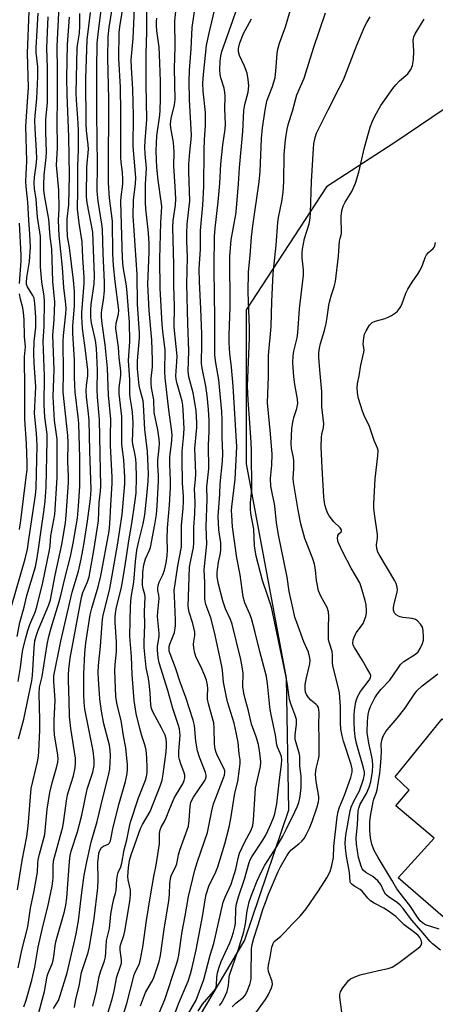
# Model space of a CAD drawing. Units: inches. Extents: x 1243763 to 1249763, y 493456 to 497456.
# Drawn here: x 1245111 to 1245241, y 494531 to 494837 of the extents above; entities that cross this region are included whole.
import ezdxf

# ---------------------------------------------------------------- set-up
doc = ezdxf.new("R2010")
doc.units = ezdxf.units.IN
doc.header["$MEASUREMENT"] = 0
for name, color, linetype in [('CULTRL-Pad', 6, 'Continuous'), ('NTRL-Trees', 3, 'Continuous'), ('Undefined', 1, 'Continuous')]:
    doc.layers.add(name, color=color, linetype=linetype)

msp = doc.modelspace()

# ---------------------------------------------------------------- linework, layer by layer
at = {"layer": 'CULTRL-Pad'}
msp.add_polyline3d([(1245279.17, 494628.82, 0), (1245313.69, 494598.84, 0), (1245310.58, 494594.98, 0), (1245308.73, 494592.7, 0), (1245299.38, 494581.12, 0), (1245309.92, 494571.24, 0), (1245290.35, 494548.94, 0), (1245288.29, 494546.6, 0), (1245286.21, 494544.23, 0), (1245276, 494552.47, 0), (1245264.15, 494539.95, 0), (1245229.24, 494570.25, 0), (1245240.43, 494582.59, 0), (1245228.55, 494592.62, 0), (1245232.7, 494597.45, 0), (1245228.31, 494601.63, 0), (1245242.95, 494619.64, 0), (1245248.29, 494615.47, 0), (1245252.29, 494619.98, 0), (1245262.17, 494611.09, 0), (1245273.2, 494622.59, 0), (1245275.23, 494624.71, 0)], close=True, dxfattribs=at)
at = {"layer": 'NTRL-Trees'}
msp.add_polyline3d([(1245521.93, 494810.08, 0), (1245444.39, 494812.81, 0), (1245392.31, 494805.17, 0), (1245365.92, 494801, 0), (1245324.25, 494823.92, 0), (1245303.42, 494832.25, 0), (1245277.73, 494832.25, 0), (1245228.23, 494798.86, 0), (1245206.89, 494785.03, 0), (1245181.89, 494746.83, 0), (1245181.89, 494698.92, 0), (1245194.39, 494632.25, 0), (1245195.09, 494591.28, 0), (1245181.45, 494550.86, 0), (1245151.22, 494500.04, 0)], dxfattribs=at)
at = {"layer": 'Undefined'}
for points, elevation in [([(1245153.63, 494525.27), (1245156.59, 494532.44), (1245160.24, 494543.38), (1245160.64, 494544.74), (1245160.96, 494546.21), (1245162.03, 494553.56), (1245162.96, 494558.44), (1245163.94, 494564.43), (1245165.93, 494572.6), (1245166.78, 494575.35), (1245169.87, 494584.34), (1245170.36, 494586.37), (1245171.23, 494591.05), (1245171.8, 494593.2), (1245172.47, 494595.1), (1245174.89, 494601.35), (1245175.14, 494602.15), (1245175.28, 494602.94), (1245175.25, 494603.53), (1245175, 494604.32), (1245173.06, 494608.14), (1245172.61, 494609.23), (1245172.3, 494610.27), (1245172.1, 494611.83), (1245171.95, 494616.73), (1245171.82, 494618.45), (1245171.5, 494619.86), (1245170.21, 494624.33), (1245169.89, 494625.72), (1245169.85, 494626.81), (1245169.99, 494629), (1245169.88, 494630.27), (1245169.54, 494631.67), (1245169.08, 494633.04), (1245167.89, 494635.7), (1245166.37, 494638.76), (1245165.93, 494640.09), (1245165.63, 494641.74), (1245165.53, 494642.85), (1245165.61, 494643.67), (1245165.98, 494645.59), (1245165.95, 494646.61), (1245165.29, 494649.33), (1245164.15, 494652.82), (1245163.91, 494654.57), (1245164.32, 494666.77), (1245164.57, 494668.44), (1245165.53, 494672.92), (1245165.68, 494674.33), (1245165.63, 494679.22), (1245166, 494683.36), (1245166.1, 494686.88), (1245165.84, 494691.18), (1245166.15, 494693.9), (1245166.28, 494695.9), (1245165.92, 494703.73), (1245166.55, 494710.23), (1245166.63, 494711.8), (1245166.35, 494715.43), (1245165.88, 494718.64), (1245165.41, 494720.96), (1245164.07, 494725.96), (1245163.85, 494727.74), (1245164.12, 494734.06), (1245163.77, 494742.5), (1245163.51, 494754.74), (1245163.68, 494763.05), (1245163.46, 494768.2), (1245163.45, 494770.52), (1245163.57, 494773.42), (1245164.35, 494780.69), (1245164.06, 494789.69), (1245164.06, 494792.06), (1245164.38, 494795.83), (1245164.86, 494799.75), (1245164.95, 494801.09), (1245164.31, 494812.03), (1245164.18, 494817.96), (1245164.28, 494821.18), (1245164.78, 494827.88), (1245165.09, 494834.53), (1245166.51, 494843.84)], 292), ([(1245158.03, 494523.52), (1245160.86, 494531.02), (1245163.87, 494538.09), (1245164.66, 494540.4), (1245165.16, 494542.36), (1245166.38, 494547.84), (1245168.45, 494558.76), (1245169.14, 494563.41), (1245169.47, 494565.02), (1245170.36, 494567.65), (1245172.47, 494572.06), (1245173.1, 494573.65), (1245175.27, 494580.81), (1245176.68, 494585.98), (1245177.2, 494588.65), (1245178.41, 494596.59), (1245179.3, 494600.15), (1245179.9, 494604.13), (1245180.03, 494605.78), (1245180.02, 494606.87), (1245179.74, 494608.82), (1245179.41, 494612.34), (1245178.87, 494615.39), (1245178.15, 494618.31), (1245176.16, 494624.94), (1245175.67, 494626.89), (1245174.86, 494631.09), (1245174.6, 494634.63), (1245174.4, 494636.02), (1245172.09, 494646.55), (1245170.9, 494651.01), (1245169.38, 494655.2), (1245169.11, 494656.89), (1245169.02, 494659.22), (1245169.06, 494662.04), (1245168.89, 494665.99), (1245169.66, 494673.98), (1245169.44, 494679.42), (1245169.82, 494687.92), (1245169.68, 494691.8), (1245170.34, 494697.41), (1245170.19, 494704.7), (1245170.38, 494708.99), (1245170.43, 494712.39), (1245170.26, 494715.79), (1245169.77, 494720.18), (1245169.34, 494723.1), (1245168.24, 494728.7), (1245168.07, 494730.11), (1245168.04, 494731.49), (1245168.16, 494735.03), (1245168.13, 494739.31), (1245167.86, 494747.15), (1245167.41, 494755.62), (1245167.33, 494759.58), (1245167.67, 494765.68), (1245167.76, 494771.49), (1245168.47, 494779.3), (1245168.79, 494785.1), (1245168.84, 494796.3), (1245168.96, 494799.74), (1245169.3, 494803.97), (1245169.27, 494808.15), (1245168.52, 494814.72), (1245168.47, 494817.22), (1245168.67, 494819.99), (1245169.63, 494828.98), (1245170.27, 494832.4), (1245172.96, 494843.86)], 294), ([(1245149.1, 494530.43), (1245150.62, 494534.55), (1245152.45, 494537.74), (1245153.05, 494538.95), (1245154.87, 494544.23), (1245155.28, 494546.07), (1245156.5, 494554.94), (1245157.84, 494563), (1245158.06, 494565.17), (1245158.19, 494568.48), (1245158.51, 494570.52), (1245158.91, 494571.61), (1245159.95, 494573.53), (1245160.37, 494574.55), (1245160.92, 494577.37), (1245161.28, 494578.78), (1245163.95, 494586.3), (1245164.24, 494588.04), (1245164.47, 494592.52), (1245164.75, 494593.76), (1245165.55, 494595.25), (1245168.9, 494600.13), (1245169.3, 494600.89), (1245169.49, 494601.66), (1245169.49, 494602.17), (1245169.3, 494603.01), (1245167.42, 494607.73), (1245166.82, 494609.65), (1245166.29, 494612.67), (1245165.84, 494617.54), (1245165.48, 494619.22), (1245163.15, 494626.32), (1245161.35, 494631.05), (1245159.92, 494635.51), (1245158.27, 494639.9), (1245158.02, 494640.71), (1245157.92, 494641.47), (1245157.98, 494642.15), (1245158.18, 494642.89), (1245159.6, 494646.52), (1245159.94, 494648.53), (1245159.98, 494650.31), (1245159.59, 494657.82), (1245159.57, 494659.55), (1245160.63, 494667.26), (1245161.77, 494673.14), (1245161.8, 494679.75), (1245162.35, 494685.1), (1245162.46, 494687.19), (1245162.43, 494688.87), (1245162.11, 494692.88), (1245161.98, 494700.47), (1245162.04, 494702.9), (1245162.46, 494707.03), (1245162.61, 494709.85), (1245162.35, 494715.7), (1245162.23, 494717.14), (1245162.03, 494718.38), (1245160.36, 494724.16), (1245160.13, 494725.25), (1245160.05, 494726.27), (1245160.38, 494730.64), (1245160.42, 494732.42), (1245159.54, 494741.43), (1245159.59, 494747.95), (1245159.38, 494754.37), (1245159.4, 494760.88), (1245159.09, 494772.39), (1245159.18, 494774.53), (1245159.97, 494779.34), (1245160.07, 494781.34), (1245159.87, 494785.13), (1245159.4, 494791.5), (1245159.48, 494795.88), (1245159.43, 494797.35), (1245159.27, 494798.8), (1245158.53, 494803.37), (1245158.43, 494804.5), (1245158.58, 494806.29), (1245159.62, 494810.49), (1245159.82, 494812.17), (1245159.67, 494821.93), (1245159.86, 494828.45), (1245159.74, 494836.66), (1245160.45, 494843.72)], 290), ([(1245173.63, 494530.5), (1245174.13, 494531.11), (1245174.96, 494532.57), (1245176, 494534.88), (1245176.43, 494536.74), (1245176.62, 494539.22), (1245176.77, 494539.99), (1245179.43, 494547.78), (1245181.18, 494553.39), (1245181.72, 494555.89), (1245182.24, 494559.92), (1245182.52, 494561.35), (1245182.89, 494562.77), (1245183.8, 494565.3), (1245185.32, 494569.24), (1245186.65, 494572.16), (1245187.74, 494574.11), (1245191.43, 494579.98), (1245193.31, 494583.2), (1245194.47, 494585.42), (1245197.05, 494590.71), (1245197.8, 494592.32), (1245198.27, 494593.59), (1245198.62, 494594.97), (1245198.88, 494596.45), (1245199.04, 494598.3), (1245199.07, 494600.37), (1245199, 494601.74), (1245198.64, 494605.14), (1245198.63, 494608), (1245198.44, 494609.08), (1245197.36, 494612.5), (1245197.18, 494613.44), (1245197.21, 494614.56), (1245197.6, 494617.96), (1245197.55, 494619.41), (1245197.11, 494620.97), (1245195.8, 494624.27), (1245195.43, 494625.68), (1245195.17, 494627.1), (1245194.78, 494630.24), (1245194.27, 494633.11), (1245189.78, 494654.4), (1245188.72, 494657.8), (1245186.98, 494662.67), (1245185.05, 494670.21), (1245184.55, 494673.43), (1245184.27, 494678.64), (1245183.41, 494683.48), (1245183.27, 494684.92), (1245183.33, 494686.89), (1245183.68, 494690.72), (1245183.59, 494702.93), (1245183.5, 494705.56), (1245183.1, 494711.7), (1245182.52, 494718.7), (1245182.33, 494723.09), (1245182.99, 494738.11), (1245182.95, 494741.22), (1245182.55, 494752.25), (1245182.64, 494758.59), (1245183.16, 494763.68), (1245183.63, 494769.35), (1245184.03, 494772.89), (1245185.99, 494786.55), (1245186.24, 494789.76), (1245186.71, 494800.08), (1245187.01, 494803.42), (1245187.84, 494808.91), (1245188.4, 494811.71), (1245188.75, 494812.85), (1245190.08, 494816.21), (1245190.94, 494819.05), (1245191.17, 494821), (1245191.56, 494826.46), (1245191.77, 494827.87), (1245192.32, 494829.69), (1245194.16, 494834.72), (1245195.92, 494840.8)], 300), ([(1245135.99, 494518.4), (1245140.32, 494532.96), (1245140.83, 494535.06), (1245141.65, 494539.46), (1245142.84, 494542.72), (1245143.1, 494543.72), (1245143.14, 494544.78), (1245142.76, 494547.7), (1245142.76, 494548.86), (1245142.94, 494549.65), (1245143.86, 494552.26), (1245144.19, 494553.61), (1245145.72, 494562.91), (1245145.89, 494564.98), (1245145.9, 494566.46), (1245145.77, 494567.32), (1245145.22, 494569.57), (1245145.11, 494570.66), (1245145.3, 494573.48), (1245145.59, 494575.61), (1245146.12, 494577.4), (1245149.06, 494585.53), (1245149.71, 494586.85), (1245152.08, 494590.83), (1245155.27, 494599), (1245155.75, 494600.58), (1245156.12, 494602.41), (1245157.06, 494609.4), (1245157.19, 494611.17), (1245157.18, 494612.34), (1245157.02, 494613.46), (1245156.73, 494614.56), (1245155.61, 494616.87), (1245152.85, 494621.83), (1245152.45, 494622.87), (1245152.22, 494623.95), (1245152.06, 494627.67), (1245151.77, 494630.79), (1245151.57, 494632.19), (1245150.85, 494635.57), (1245150.2, 494641.83), (1245150.18, 494643.63), (1245150.35, 494648.88), (1245150.32, 494652.93), (1245150.52, 494657.55), (1245150.42, 494658.3), (1245149.84, 494660.11), (1245149.69, 494661.24), (1245149.8, 494665.23), (1245150.12, 494667.48), (1245150.64, 494669.39), (1245151.78, 494671.88), (1245152.14, 494672.96), (1245153.56, 494680.05), (1245154, 494683.22), (1245154.24, 494685.88), (1245154.67, 494693.51), (1245154.64, 494695.17), (1245154.4, 494698.63), (1245154.4, 494700.06), (1245154.88, 494703.84), (1245154.95, 494705.19), (1245154.85, 494706.61), (1245154.43, 494709.48), (1245153.35, 494714.89), (1245153.19, 494718.85), (1245152.48, 494722.53), (1245152.32, 494724), (1245152.38, 494725.42), (1245152.79, 494729.07), (1245152.82, 494731.28), (1245152.54, 494737.32), (1245151.73, 494746.59), (1245151.31, 494754.74), (1245151.74, 494764.64), (1245151.77, 494767.36), (1245151.54, 494770.74), (1245150.75, 494778.17), (1245150.65, 494780.14), (1245150.59, 494785.8), (1245150.92, 494790.86), (1245150.5, 494795.28), (1245150.44, 494797.32), (1245150.49, 494799.37), (1245150.85, 494803.22), (1245150.99, 494805.95), (1245150.82, 494816.81), (1245150.82, 494826.33), (1245151.07, 494833.25), (1245151.06, 494839.47)], 286), ([(1245172.19, 494732.67), (1245172.16, 494745.38), (1245172.03, 494750.57), (1245171.96, 494760.34), (1245172.09, 494769.59), (1245172.31, 494772.15), (1245173.26, 494780.38), (1245173.73, 494786.06), (1245174.03, 494792.08), (1245174.69, 494798.07), (1245175.35, 494802.95), (1245175.45, 494804.56), (1245175.27, 494809.31), (1245175.38, 494813.07), (1245175.33, 494814.38), (1245175.11, 494815.71), (1245174.04, 494818.94), (1245173.81, 494819.91), (1245173.71, 494821.42), (1245173.84, 494824.08), (1245174.05, 494825.75), (1245174.39, 494827.09), (1245177.83, 494836.72), (1245178.79, 494839.75)], 296), ([(1245177.61, 494530.12), (1245178.71, 494531.26), (1245181.06, 494533.13), (1245181.61, 494533.75), (1245182.16, 494534.67), (1245183.08, 494537.06), (1245183.48, 494538.71), (1245183.46, 494542.81), (1245183.6, 494545.38), (1245183.61, 494548.11), (1245183.79, 494549.52), (1245184.3, 494551.48), (1245185.71, 494555.65), (1245187.24, 494560.68), (1245187.91, 494562.54), (1245188.93, 494565.18), (1245191.84, 494572.18), (1245192.61, 494573.68), (1245194.55, 494577.04), (1245195.2, 494578.04), (1245195.84, 494578.78), (1245198.36, 494580.75), (1245199.27, 494581.61), (1245199.94, 494582.5), (1245200.67, 494583.79), (1245201.6, 494585.65), (1245202.45, 494587.7), (1245203.99, 494592.26), (1245204.42, 494593.87), (1245204.51, 494594.65), (1245204.49, 494595.47), (1245203.68, 494600.21), (1245203.48, 494602.44), (1245203.68, 494604.24), (1245204.46, 494607.06), (1245204.61, 494608.19), (1245204.67, 494613.55), (1245204.52, 494617.72), (1245204.62, 494621.6), (1245204.57, 494622.41), (1245204.39, 494623.19), (1245204.14, 494623.64), (1245203.59, 494624.2), (1245202.08, 494625.43), (1245201.29, 494626.26), (1245200.66, 494627.18), (1245200.39, 494627.98), (1245200.24, 494629.12), (1245200.32, 494630.31), (1245200.67, 494632.38), (1245201.71, 494636.72), (1245201.8, 494637.87), (1245201.67, 494638.98), (1245201.33, 494640.33), (1245199.86, 494643.61), (1245197.66, 494649.62), (1245197.12, 494651.3), (1245196.63, 494653.27), (1245195.36, 494659.28), (1245194.65, 494663.66), (1245193.68, 494668.76), (1245192.07, 494676.29), (1245191.37, 494680.54), (1245190.84, 494685.83), (1245189.62, 494691.98), (1245189.54, 494694.41), (1245189.89, 494698.46), (1245189.99, 494701.97), (1245189.55, 494708.21), (1245188.62, 494717.87), (1245188.92, 494726.09), (1245188.89, 494732.56), (1245189.71, 494741.61), (1245189.87, 494749.43), (1245190.36, 494758.04), (1245191.23, 494766.92), (1245191.77, 494773.93), (1245192.02, 494775.5), (1245193.06, 494780.45), (1245193.45, 494783.36), (1245193.6, 494786.61), (1245193.77, 494795.04), (1245194.17, 494799.66), (1245194.67, 494802.97), (1245195.12, 494804.67), (1245196.39, 494808.55), (1245197.72, 494813.59), (1245200, 494818.78), (1245202.86, 494828.17), (1245206.66, 494839.08)], 302), ([(1245184.93, 494528.21), (1245187.97, 494532.39), (1245188.88, 494533.91), (1245189.85, 494536.05), (1245190.08, 494537.07), (1245189.97, 494538.04), (1245188.91, 494541.08), (1245188.75, 494542.14), (1245188.85, 494543.05), (1245189.43, 494545.51), (1245189.93, 494548.71), (1245190.3, 494549.84), (1245190.69, 494550.42), (1245191.02, 494550.76), (1245192.68, 494552.12), (1245193.94, 494553.31), (1245196.21, 494555.79), (1245198.7, 494558.35), (1245200.55, 494560.55), (1245204.42, 494566.13), (1245207.02, 494570.23), (1245208.03, 494572.22), (1245208.59, 494574.1), (1245209.08, 494576.59), (1245209.24, 494579.96), (1245210.29, 494589.18), (1245210.55, 494590.86), (1245210.99, 494592.22), (1245212.56, 494595.88), (1245214.52, 494601.36), (1245214.94, 494603.03), (1245214.96, 494604.13), (1245214.65, 494605.5), (1245212.22, 494612.71), (1245211.78, 494614.37), (1245211.38, 494616.42), (1245211.25, 494618.42), (1245211.25, 494623.49), (1245210.92, 494627.7), (1245210.55, 494629.55), (1245208.92, 494636.13), (1245208.81, 494637.01), (1245208.75, 494639.52), (1245208.64, 494640.61), (1245207.81, 494643.18), (1245207.59, 494644.18), (1245207.55, 494647.98), (1245207.68, 494651.56), (1245207.57, 494652.95), (1245207.14, 494654.21), (1245205.25, 494657.57), (1245204.48, 494659.41), (1245203.78, 494662.61), (1245203.52, 494665.98), (1245203.19, 494667.78), (1245202.64, 494669.42), (1245200.17, 494675.69), (1245198.95, 494680.23), (1245198.09, 494684.47), (1245196.61, 494693.26), (1245196.55, 494694.51), (1245196.77, 494697.51), (1245196.76, 494699.77), (1245196.63, 494700.9), (1245196.05, 494703.69), (1245195.92, 494705.37), (1245196.16, 494709.81), (1245196.42, 494711.87), (1245196.76, 494713.31), (1245197.72, 494716.07), (1245197.97, 494717.64), (1245197.87, 494719.06), (1245197.11, 494723.59), (1245196.8, 494725.96), (1245196.48, 494730.47), (1245196.57, 494732.53), (1245196.76, 494733.99), (1245197.75, 494738.14), (1245198.02, 494739.62), (1245198.52, 494747.09), (1245199.77, 494757.58), (1245199.74, 494759.25), (1245199.35, 494763), (1245199.34, 494764.49), (1245199.44, 494765.63), (1245200.03, 494769.01), (1245201.54, 494773.56), (1245201.86, 494775.3), (1245201.97, 494776.99), (1245202.25, 494786.69), (1245202.86, 494796.95), (1245203.01, 494798.36), (1245203.4, 494800.41), (1245203.85, 494801.75), (1245207.41, 494809.01), (1245210.91, 494815.7), (1245212.2, 494818.34), (1245213.79, 494822.31), (1245216.37, 494829.12), (1245218.86, 494834.94), (1245219.5, 494836.16), (1245220.54, 494837.85)], 304), ([(1245142.35, 494523.31), (1245144.81, 494531.12), (1245147.07, 494540.02), (1245147.48, 494541.12), (1245148.59, 494543.3), (1245148.98, 494544.44), (1245149.8, 494548.63), (1245150.92, 494556.94), (1245152.17, 494564.58), (1245153.24, 494570.66), (1245153.94, 494574.16), (1245154.7, 494578.83), (1245154.94, 494580.81), (1245154.99, 494584.03), (1245155.13, 494585.16), (1245155.45, 494585.95), (1245156.63, 494587.98), (1245157.08, 494588.91), (1245158.18, 494591.81), (1245159.55, 494595), (1245160.23, 494596.27), (1245162.21, 494599.47), (1245162.66, 494600.5), (1245162.83, 494601.3), (1245162.84, 494602.11), (1245162.69, 494602.89), (1245161.57, 494605.69), (1245161.16, 494607.03), (1245160.99, 494607.85), (1245160.99, 494609.62), (1245161.37, 494614.43), (1245161.34, 494615.54), (1245161.19, 494616.56), (1245160.9, 494617.62), (1245159.14, 494622.81), (1245157.58, 494628.46), (1245154.88, 494637.01), (1245154.5, 494638.69), (1245154.29, 494641.03), (1245154.32, 494642.19), (1245154.83, 494645.25), (1245154.9, 494646.3), (1245154.38, 494651.44), (1245154.43, 494652.89), (1245154.83, 494657.09), (1245154.75, 494658.13), (1245154.43, 494659.54), (1245154.41, 494660.31), (1245154.55, 494661.1), (1245154.88, 494662.14), (1245156.01, 494664.4), (1245156.56, 494665.9), (1245157.04, 494668.11), (1245157.36, 494670.31), (1245157.45, 494672.17), (1245157.39, 494675.61), (1245157.44, 494679.05), (1245158.09, 494686.05), (1245158.37, 494691.59), (1245158.36, 494693.79), (1245158.16, 494698.71), (1245158.17, 494700.91), (1245158.25, 494702.02), (1245158.71, 494705.03), (1245158.89, 494707.83), (1245158.82, 494709), (1245157.88, 494715.7), (1245156.7, 494725.65), (1245156.64, 494727.47), (1245156.74, 494734.4), (1245156.03, 494740.02), (1245155.82, 494742.29), (1245155.19, 494753.42), (1245155.06, 494762.62), (1245155.39, 494773.88), (1245155.64, 494778.96), (1245155.52, 494780.5), (1245154.6, 494787.11), (1245154.15, 494791.18), (1245154, 494793.41), (1245153.95, 494796.34), (1245154.17, 494800.92), (1245155.03, 494807.32), (1245155.17, 494808.9), (1245155.26, 494812.25), (1245155.23, 494817.73), (1245155.07, 494823.62), (1245154.82, 494828.41), (1245154.16, 494833.54), (1245154.02, 494835.16), (1245154.02, 494836.47), (1245154.17, 494837.44)], 288), ([(1245166.97, 494528.77), (1245168.37, 494530.96), (1245171.77, 494534.86), (1245172.27, 494535.54), (1245172.59, 494536.21), (1245172.73, 494536.99), (1245172.79, 494539.28), (1245173.04, 494540.73), (1245173.39, 494542.17), (1245174.18, 494544.25), (1245176.89, 494549.98), (1245177.49, 494551.63), (1245178.02, 494553.36), (1245178.39, 494554.94), (1245178.58, 494556.14), (1245178.72, 494560.7), (1245178.92, 494562.14), (1245179.54, 494564.28), (1245181.4, 494569.79), (1245182.89, 494574.95), (1245183.22, 494575.78), (1245183.74, 494576.74), (1245187.14, 494581.96), (1245188, 494583.44), (1245189.33, 494586.2), (1245190.43, 494588.84), (1245190.87, 494590.11), (1245191.51, 494593.18), (1245192.28, 494600.73), (1245192.93, 494605.5), (1245193, 494606.87), (1245192.89, 494607.93), (1245192.55, 494608.95), (1245191.65, 494610.85), (1245191.43, 494611.54), (1245191.01, 494614.59), (1245189.6, 494621.42), (1245189.33, 494623.37), (1245188.62, 494630.61), (1245188.24, 494632.81), (1245186.14, 494640.62), (1245184.76, 494646.51), (1245183.6, 494650.85), (1245183.11, 494652.23), (1245181.56, 494655.66), (1245180.99, 494657.61), (1245180.1, 494664.43), (1245179.06, 494669.75), (1245177.71, 494679.36), (1245177.42, 494682.93), (1245177.36, 494684.42), (1245177.42, 494685.59), (1245178.5, 494694.17), (1245179.01, 494704.18), (1245177.88, 494723.11), (1245177.39, 494728.93), (1245176.85, 494733.27), (1245176.66, 494736.55), (1245176.66, 494738.9), (1245176.95, 494747.74), (1245176.88, 494763.42), (1245177.02, 494765.94), (1245177.27, 494768.55), (1245178.67, 494776.4), (1245178.95, 494778.44), (1245179.58, 494786.01), (1245179.88, 494790.97), (1245180.86, 494802.18), (1245181.24, 494808.79), (1245181.53, 494810.62), (1245182.54, 494814.41), (1245182.76, 494816.45), (1245182.59, 494818.44), (1245182.22, 494820.41), (1245181.41, 494822.55), (1245179.83, 494825.88), (1245179.56, 494826.98), (1245179.54, 494828.02), (1245179.99, 494829.78), (1245181.13, 494832.71), (1245183.55, 494837.3)], 298), ([(1245212.04, 494526.12), (1245211.09, 494533.14), (1245211.1, 494533.99), (1245211.33, 494534.77), (1245212.05, 494535.99), (1245213.21, 494537.63), (1245213.76, 494538.27), (1245214.43, 494538.79), (1245216.01, 494539.58), (1245217.41, 494540.08), (1245223.14, 494541.45), (1245226.13, 494541.99), (1245227.4, 494542.44), (1245229.13, 494543.59), (1245235.49, 494548.36), (1245236.09, 494548.92), (1245236.4, 494549.32), (1245236.57, 494550.03), (1245236.41, 494550.81), (1245235.95, 494551.66), (1245235.42, 494552.27), (1245234.33, 494553.26), (1245231.14, 494555.6), (1245228.49, 494558.17), (1245226.22, 494559.89), (1245224.79, 494560.83), (1245221.75, 494562.37), (1245220.59, 494563.12), (1245219.82, 494563.92), (1245218.07, 494566.1), (1245217.42, 494566.61), (1245215.73, 494567.55), (1245214.89, 494568.12), (1245214.43, 494568.65), (1245214.28, 494569.08), (1245214.09, 494571.91), (1245213.11, 494576.91), (1245212.79, 494579.42), (1245212.74, 494581.12), (1245212.95, 494583.49), (1245214.33, 494591.1), (1245214.59, 494592.2), (1245215.28, 494593.81), (1245216.69, 494596.29), (1245217.15, 494597.29), (1245218.49, 494600.91), (1245218.8, 494602.3), (1245218.76, 494603.03), (1245218.47, 494604.42), (1245216.31, 494611.97), (1245215.87, 494614.01), (1245215.66, 494616.09), (1245215.56, 494618.76), (1245215.53, 494620.8), (1245215.61, 494622.2), (1245216.01, 494624.95), (1245216.56, 494626.49), (1245217.52, 494628.15), (1245220.25, 494631.68), (1245220.59, 494632.35), (1245220.68, 494633.07), (1245220.45, 494633.84), (1245219.48, 494635.38), (1245218.15, 494637.82), (1245215.61, 494641.79), (1245215.25, 494642.57), (1245215.14, 494643.17), (1245215.25, 494644.25), (1245215.7, 494645.6), (1245216.22, 494646.47), (1245218.29, 494649.31), (1245218.66, 494650.07), (1245219.14, 494651.42), (1245219.38, 494652.53), (1245219.41, 494653.37), (1245219.27, 494655.05), (1245218.97, 494656.47), (1245217.69, 494660.73), (1245217.25, 494661.92), (1245214.62, 494666.53), (1245212.02, 494671.41), (1245211.24, 494672.98), (1245210.6, 494674.6), (1245210.36, 494675.68), (1245210.44, 494676.64), (1245210.76, 494677.16), (1245211.5, 494677.75), (1245211.63, 494678.08), (1245211.56, 494678.44), (1245211.16, 494678.98), (1245209.22, 494680.94), (1245207.77, 494682.79), (1245207.37, 494683.52), (1245206.86, 494684.8), (1245206.52, 494685.85), (1245206.29, 494686.95), (1245206.11, 494688.7), (1245205.54, 494697.67), (1245205.25, 494704.21), (1245205.39, 494707.18), (1245205.52, 494708.06), (1245206.02, 494710.19), (1245206.07, 494711.36), (1245205.49, 494716.61), (1245205.52, 494721.32), (1245204.84, 494728.14), (1245204.57, 494732.04), (1245204.55, 494733.46), (1245204.73, 494734.92), (1245205.02, 494736.37), (1245206.27, 494740.32), (1245206.81, 494742.5), (1245207.18, 494744.43), (1245207.67, 494748.23), (1245207.93, 494749.61), (1245208.44, 494751.45), (1245209.34, 494753.97), (1245209.71, 494755.64), (1245210.65, 494763.51), (1245210.98, 494768.16), (1245211.14, 494768.98), (1245211.51, 494770.11), (1245211.58, 494770.66), (1245211.5, 494775.67), (1245211.57, 494776.83), (1245211.76, 494777.96), (1245212.11, 494779.01), (1245212.69, 494780.27), (1245214.79, 494783.62), (1245215.97, 494786.16), (1245216.96, 494789.64), (1245218.8, 494797.25), (1245219.97, 494801.7), (1245220.56, 494803.63), (1245221.24, 494805.46), (1245222.09, 494807.25), (1245223.88, 494810.27), (1245227.55, 494815.58), (1245228.45, 494816.72), (1245229.64, 494818), (1245232.24, 494820.17), (1245233.21, 494821.47), (1245233.7, 494822.74), (1245234.04, 494824.65), (1245234.12, 494827.2), (1245233.93, 494830.63), (1245234.13, 494831.64), (1245234.55, 494832.61), (1245237.28, 494837.15)], 306), ([(1245242.45, 494547.71), (1245239.88, 494549.72), (1245239.2, 494550.39), (1245236.41, 494553.77), (1245233.35, 494557.16), (1245230.76, 494560.65), (1245229.82, 494561.74), (1245228.99, 494562.5), (1245226.1, 494564.38), (1245225.26, 494565.14), (1245224.72, 494566.05), (1245223.8, 494568.17), (1245222.88, 494569.3), (1245221.35, 494570.68), (1245219.19, 494571.91), (1245218.36, 494572.62), (1245218.05, 494573.06), (1245217.71, 494573.82), (1245216.91, 494576.53), (1245216.3, 494580.64), (1245216.13, 494582.63), (1245216.54, 494586.7), (1245216.81, 494591.05), (1245216.95, 494591.91), (1245217.45, 494593.17), (1245219.4, 494596.47), (1245220.2, 494598.37), (1245220.72, 494600.06), (1245221.29, 494603.28), (1245221.38, 494605.19), (1245221.27, 494606.81), (1245220.98, 494608.38), (1245220.09, 494612.07), (1245219.6, 494615.41), (1245219.66, 494618.97), (1245219.9, 494621.04), (1245220.22, 494622.36), (1245220.64, 494623.44), (1245221.34, 494624.93), (1245221.99, 494626.19), (1245222.77, 494627.43), (1245223.84, 494628.79), (1245226.68, 494631.67), (1245229.31, 494635.63), (1245229.98, 494636.52), (1245231.04, 494637.46), (1245234.67, 494639.78), (1245235.47, 494640.52), (1245236.06, 494641.48), (1245236.76, 494643.04), (1245237.09, 494644.12), (1245237.16, 494644.99), (1245237.03, 494647.06), (1245236.77, 494648.18), (1245236.21, 494649.12), (1245235.26, 494650.12), (1245234.6, 494650.53), (1245233.63, 494650.87), (1245230.67, 494651.2), (1245229.84, 494651.37), (1245229.33, 494651.58), (1245228.62, 494652.02), (1245228.23, 494652.39), (1245227.97, 494652.8), (1245227.78, 494653.47), (1245227.76, 494654.23), (1245227.97, 494655.35), (1245228.91, 494659), (1245228.98, 494659.84), (1245228.85, 494660.95), (1245228.56, 494661.76), (1245228.15, 494662.54), (1245223.28, 494670.71), (1245222.91, 494671.5), (1245222.59, 494672.6), (1245222.51, 494673.74), (1245222.75, 494675.78), (1245222.79, 494676.94), (1245221.95, 494682.68), (1245221.7, 494685.04), (1245221.65, 494686.47), (1245222.09, 494694.26), (1245222.94, 494701.39), (1245222.97, 494703.03), (1245222.78, 494703.77), (1245221.79, 494706.15), (1245220.27, 494710.56), (1245218.66, 494713.99), (1245218.1, 494715.34), (1245216.85, 494719.24), (1245216.53, 494720.94), (1245216.51, 494722.67), (1245216.62, 494723.81), (1245217.13, 494726.28), (1245217.63, 494729.62), (1245218.59, 494733.63), (1245218.62, 494734.35), (1245218.38, 494736.17), (1245218.53, 494738.12), (1245218.78, 494739.2), (1245219.27, 494740.26), (1245220.35, 494742.01), (1245221.11, 494742.83), (1245222.11, 494743.3), (1245225.15, 494744.12), (1245226.11, 494744.48), (1245227.14, 494745.04), (1245228.36, 494745.85), (1245229.02, 494746.41), (1245229.36, 494746.81), (1245229.81, 494747.49), (1245230.32, 494748.47), (1245231.65, 494751.95), (1245232.24, 494753.26), (1245233.6, 494755.44), (1245235.26, 494757.75), (1245235.95, 494758.95), (1245236.75, 494760.69), (1245237.65, 494763.08), (1245238.01, 494763.84), (1245238.64, 494764.64), (1245240.08, 494765.86), (1245240.39, 494766.26), (1245240.61, 494766.7), (1245240.83, 494767.74)], 308), ([(1245163.65, 494527.54), (1245166.34, 494532.16), (1245168.79, 494538.6), (1245170.77, 494546.17), (1245171.89, 494549.81), (1245174.75, 494562.7), (1245175.35, 494564.26), (1245177.22, 494568.3), (1245177.8, 494569.89), (1245178.74, 494572.93), (1245179.44, 494576.36), (1245179.9, 494577.93), (1245181.54, 494581.37), (1245183.47, 494585.09), (1245183.99, 494586.54), (1245184.25, 494588.22), (1245184.71, 494596.3), (1245184.87, 494598.05), (1245186.38, 494604.87), (1245186.46, 494606.16), (1245186.39, 494607.27), (1245186.1, 494609.74), (1245185.77, 494611.63), (1245185, 494614.06), (1245183.55, 494618), (1245182.63, 494622.17), (1245181.59, 494625.86), (1245181.21, 494627.58), (1245180.94, 494629.73), (1245180.98, 494633.87), (1245180.7, 494635.82), (1245180.28, 494638.06), (1245177.62, 494649.06), (1245177.07, 494650.55), (1245175.53, 494653.89), (1245174.64, 494656.29), (1245173.35, 494661.51), (1245172.95, 494663.81), (1245172.88, 494665.07), (1245172.96, 494666.12), (1245173.33, 494668.3), (1245173.94, 494671.12), (1245174.08, 494672.28), (1245174.03, 494674.33), (1245173.44, 494678.42), (1245173.24, 494682.65), (1245173.73, 494689.49), (1245173.82, 494692.67), (1245174.6, 494699.8), (1245174.7, 494702.11), (1245174.46, 494707.18), (1245174.45, 494712.48), (1245174.32, 494715.22), (1245173.43, 494725.02), (1245172.51, 494730.3), (1245172.19, 494732.67)], 296), ([(1245241.99, 494554.31), (1245237.7, 494555.64), (1245236.81, 494556.19), (1245236.12, 494556.84), (1245235.46, 494557.69), (1245232.82, 494561.6), (1245230.89, 494564.15), (1245228.79, 494566.75), (1245227.27, 494569.46), (1245222.98, 494576.51), (1245221.79, 494578.7), (1245221.04, 494580.67), (1245220.65, 494582.62), (1245220.37, 494584.9), (1245220.36, 494587.65), (1245220.58, 494589.4), (1245221.4, 494593.8), (1245221.63, 494594.65), (1245222.38, 494596.51), (1245222.65, 494597.56), (1245223.48, 494602.8), (1245223.74, 494604.86), (1245223.94, 494607.53), (1245224.03, 494609.6), (1245223.92, 494611.65), (1245224.12, 494613), (1245224.55, 494614.28), (1245225.42, 494615.68), (1245226.42, 494616.99), (1245228.92, 494619.89), (1245231.27, 494622.86), (1245234.25, 494627.26), (1245235.08, 494628.34), (1245236.74, 494629.89), (1245241.55, 494633.68)], 310)]:
    msp.add_lwpolyline(points, dxfattribs=dict(at, elevation=elevation))
for points in [[(1245128.47, 494529.88, 282), (1245128.89, 494532.49, 282), (1245129.96, 494536.53, 282), (1245130.69, 494540.83, 282), (1245132.73, 494547.06, 282), (1245133.14, 494548.78, 282), (1245134.62, 494557.56, 282), (1245135.76, 494567.14, 282), (1245135.9, 494569.69, 282), (1245135.81, 494574.96, 282), (1245135.94, 494576.75, 282), (1245136.12, 494577.93, 282), (1245136.47, 494578.96, 282), (1245136.91, 494579.61, 282), (1245137.57, 494580.07, 282), (1245139.02, 494580.72, 282), (1245139.37, 494581.07, 282), (1245139.74, 494581.73, 282), (1245140.56, 494585.92, 282), (1245142.42, 494593.34, 282), (1245144.4, 494600.16, 282), (1245144.9, 494602.65, 282), (1245145, 494603.97, 282), (1245145, 494605.36, 282), (1245144.49, 494610.64, 282), (1245143.78, 494614.4, 282), (1245143.01, 494619.13, 282), (1245141.76, 494624, 282), (1245141.34, 494626.64, 282), (1245141.11, 494634.53, 282), (1245141.2, 494636.5, 282), (1245141.55, 494640.49, 282), (1245141.62, 494643.61, 282), (1245141.21, 494649.58, 282), (1245141.18, 494651.25, 282), (1245141.29, 494652.43, 282), (1245141.53, 494653.86, 282), (1245143.11, 494660.6, 282), (1245143.56, 494662.9, 282), (1245144.41, 494668.06, 282), (1245145.5, 494675.64, 282), (1245146.33, 494680.36, 282), (1245147.33, 494686.84, 282), (1245147.68, 494689.75, 282), (1245147.8, 494694.78, 282), (1245147.67, 494698.83, 282), (1245147.55, 494700.52, 282), (1245147.32, 494702.17, 282), (1245146.76, 494704.59, 282), (1245146.6, 494705.74, 282), (1245146.74, 494711.58, 282), (1245146.55, 494715.03, 282), (1245146.4, 494716.46, 282), (1245145.84, 494719.54, 282), (1245145.7, 494720.69, 282), (1245145.77, 494725, 282), (1245145.34, 494731.01, 282), (1245145.69, 494736.98, 282), (1245145.59, 494742.96, 282), (1245144.83, 494753.34, 282), (1245144.62, 494754.88, 282), (1245143.66, 494760.19, 282), (1245143.47, 494762.84, 282), (1245142.94, 494780.35, 282), (1245143.02, 494781.92, 282), (1245143.51, 494785.91, 282), (1245143.54, 494787.32, 282), (1245143.44, 494789.55, 282), (1245143.03, 494792.74, 282), (1245142.93, 494794.17, 282), (1245142.93, 494808.27, 282), (1245142.84, 494816.06, 282), (1245142.3, 494824.9, 282), (1245142.45, 494832.98, 282), (1245142.58, 494834.75, 282), (1245144.97, 494849.45, 282)], [(1245111.04, 494613.4, 270), (1245112.14, 494617.26, 270), (1245112.7, 494619.54, 270), (1245115.25, 494631.42, 270), (1245115.46, 494633.13, 270), (1245115.96, 494641.74, 270), (1245116.2, 494643.93, 270), (1245116.55, 494645.35, 270), (1245117.2, 494647.18, 270), (1245120.54, 494655.1, 270), (1245121.08, 494656.68, 270), (1245122.49, 494664.32, 270), (1245124.55, 494673.8, 270), (1245125.73, 494680.62, 270), (1245125.96, 494682.96, 270), (1245126.61, 494693, 270), (1245126.63, 494695.02, 270), (1245126.48, 494699.67, 270), (1245126.58, 494705.56, 270), (1245126.44, 494707.72, 270), (1245125.01, 494721.22, 270), (1245125.13, 494727.44, 270), (1245124.94, 494736.97, 270), (1245125.06, 494738.79, 270), (1245125.87, 494745.56, 270), (1245125.96, 494747.24, 270), (1245125.86, 494748.56, 270), (1245125.2, 494753.71, 270), (1245124.79, 494759.95, 270), (1245123.73, 494769.9, 270), (1245123.58, 494774.63, 270), (1245123.75, 494778.22, 270), (1245123.64, 494783.95, 270), (1245122.87, 494791.75, 270), (1245123.13, 494795.33, 270), (1245123.18, 494797.04, 270), (1245123.12, 494805.68, 270), (1245123.22, 494811.47, 270), (1245123.24, 494821.22, 270), (1245123.16, 494828.77, 270), (1245123.83, 494843.27, 270)], [(1245116.65, 494525.7, 278), (1245119.13, 494534.91, 278), (1245119.98, 494539.66, 278), (1245120.3, 494540.63, 278), (1245121.53, 494543.48, 278), (1245121.86, 494544.56, 278), (1245122.2, 494546.47, 278), (1245122.54, 494549.17, 278), (1245122.85, 494550.78, 278), (1245125.42, 494559.79, 278), (1245125.84, 494561.7, 278), (1245126.08, 494564, 278), (1245126.91, 494575.33, 278), (1245127.17, 494577.2, 278), (1245127.52, 494578.52, 278), (1245129.45, 494584.57, 278), (1245130.78, 494589.75, 278), (1245132.49, 494597.74, 278), (1245134.2, 494603.04, 278), (1245134.67, 494605.14, 278), (1245134.66, 494606.84, 278), (1245134.32, 494609.69, 278), (1245132.43, 494619, 278), (1245131.78, 494622.64, 278), (1245131.54, 494624.75, 278), (1245131.42, 494627.26, 278), (1245131.39, 494633.61, 278), (1245131.76, 494640.08, 278), (1245132.05, 494643.28, 278), (1245133.36, 494651.94, 278), (1245133.89, 494654.1, 278), (1245135.84, 494660.73, 278), (1245136.73, 494664.15, 278), (1245139.25, 494678.02, 278), (1245139.53, 494680.22, 278), (1245139.8, 494686.06, 278), (1245140.28, 494692.93, 278), (1245140.25, 494694.77, 278), (1245139.74, 494704.62, 278), (1245139.71, 494707.54, 278), (1245139.82, 494712.83, 278), (1245139.06, 494720.3, 278), (1245138.81, 494728.7, 278), (1245138.04, 494735.92, 278), (1245137.1, 494742.51, 278), (1245136.94, 494744.56, 278), (1245136.92, 494745.73, 278), (1245137, 494746.82, 278), (1245137.49, 494749.79, 278), (1245137.85, 494752.67, 278), (1245137.9, 494755.42, 278), (1245137.46, 494764.26, 278), (1245137.26, 494771.85, 278), (1245137.06, 494773.47, 278), (1245135.86, 494780.59, 278), (1245135.57, 494783.72, 278), (1245135.63, 494791.94, 278), (1245135.44, 494807.69, 278), (1245135.47, 494821.53, 278), (1245135.59, 494829.67, 278), (1245135.84, 494832.47, 278), (1245137.02, 494841.69, 278)], [(1245122.01, 494529.58, 280), (1245123.49, 494532.08, 280), (1245124.1, 494533.68, 280), (1245126.2, 494540.7, 280), (1245128.63, 494550.9, 280), (1245129.04, 494552.86, 280), (1245129.71, 494556.88, 280), (1245130.75, 494565.67, 280), (1245131.57, 494571.1, 280), (1245132.31, 494575.2, 280), (1245133.66, 494581.27, 280), (1245135.52, 494587.73, 280), (1245137.3, 494595.05, 280), (1245138.42, 494599.1, 280), (1245139.22, 494602.55, 280), (1245139.46, 494604, 280), (1245139.71, 494608.14, 280), (1245139.66, 494609.9, 280), (1245139.36, 494611.47, 280), (1245137.67, 494618.06, 280), (1245136.93, 494622.08, 280), (1245136.42, 494625.87, 280), (1245135.96, 494631.97, 280), (1245135.9, 494634.02, 280), (1245136.02, 494636.19, 280), (1245136.61, 494642.21, 280), (1245137.22, 494650.65, 280), (1245137.54, 494652.3, 280), (1245138.99, 494658, 280), (1245139.48, 494660.21, 280), (1245140.27, 494664.25, 280), (1245141.91, 494673.62, 280), (1245143.35, 494683.22, 280), (1245144.21, 494692.72, 280), (1245144.18, 494694.73, 280), (1245143.86, 494700.13, 280), (1245143.27, 494704.88, 280), (1245143.23, 494708.34, 280), (1245143.29, 494711.9, 280), (1245143.22, 494713.62, 280), (1245142.37, 494720.63, 280), (1245142.4, 494722.57, 280), (1245142.89, 494726.36, 280), (1245142.94, 494727.84, 280), (1245142.46, 494731.88, 280), (1245142.16, 494735.2, 280), (1245141.36, 494740.97, 280), (1245141.48, 494742.66, 280), (1245142.19, 494745.48, 280), (1245142.26, 494746.72, 280), (1245141.13, 494755.59, 280), (1245140.65, 494760.57, 280), (1245140.45, 494764.2, 280), (1245140.29, 494774.35, 280), (1245139.42, 494781.49, 280), (1245139.12, 494786.24, 280), (1245139.05, 494788.99, 280), (1245139.15, 494812.28, 280), (1245138.88, 494825.05, 280), (1245139.04, 494831.64, 280), (1245139.32, 494834.53, 280), (1245140.32, 494841.01, 280)], [(1245108.95, 494654.69, 264), (1245113.17, 494669.43, 264), (1245113.84, 494672.41, 264), (1245114.34, 494675.35, 264), (1245116.37, 494689.23, 264), (1245116.56, 494691.35, 264), (1245116.74, 494695.93, 264), (1245116.86, 494704.65, 264), (1245116.69, 494708.48, 264), (1245116.07, 494714.61, 264), (1245116.47, 494722.9, 264), (1245115.96, 494730.2, 264), (1245115.84, 494733.35, 264), (1245115.98, 494736.91, 264), (1245116.49, 494741.44, 264), (1245116.48, 494744.52, 264), (1245116.19, 494748.73, 264), (1245115.92, 494750.38, 264), (1245115.53, 494751.27, 264), (1245113.87, 494753.9, 264), (1245113.61, 494754.62, 264), (1245113.53, 494755.34, 264), (1245113.67, 494756.8, 264), (1245114.52, 494761.84, 264), (1245114.83, 494766.39, 264), (1245114.66, 494770.27, 264), (1245114.28, 494774.82, 264), (1245113.95, 494780.3, 264), (1245113.45, 494785.14, 264), (1245113.34, 494786.84, 264), (1245113.67, 494793.03, 264), (1245113.34, 494803.77, 264), (1245114.03, 494813.06, 264), (1245114.15, 494815.85, 264), (1245113.9, 494826.6, 264), (1245114.44, 494839.65, 264)], [(1245110.63, 494645.23, 266), (1245111.52, 494649.59, 266), (1245112.82, 494654.37, 266), (1245113.68, 494658, 266), (1245116.36, 494666.93, 266), (1245116.78, 494669.03, 266), (1245117.43, 494673.11, 266), (1245118, 494677.57, 266), (1245119.09, 494684.7, 266), (1245119.4, 494687.29, 266), (1245119.71, 494691.63, 266), (1245120.05, 494706.17, 266), (1245119.96, 494708.15, 266), (1245119.26, 494713.41, 266), (1245119.06, 494717.21, 266), (1245119.23, 494726.3, 266), (1245118.73, 494737.01, 266), (1245119.07, 494741.61, 266), (1245119.2, 494749.49, 266), (1245119.07, 494751.08, 266), (1245118.34, 494755.51, 266), (1245117.98, 494760.13, 266), (1245117.89, 494762.15, 266), (1245117.98, 494767.77, 266), (1245117.91, 494769.54, 266), (1245117, 494775.55, 266), (1245116.56, 494781.15, 266), (1245116.06, 494784.5, 266), (1245115.94, 494786.13, 266), (1245116.07, 494788.02, 266), (1245116.6, 494791.63, 266), (1245116.75, 494793.87, 266), (1245116.7, 494796.21, 266), (1245116.25, 494803.13, 266), (1245116.16, 494805.61, 266), (1245116.25, 494807.09, 266), (1245116.84, 494812.52, 266), (1245117.08, 494819.37, 266), (1245117.07, 494822.33, 266), (1245116.61, 494826.84, 266), (1245116.55, 494828.21, 266), (1245117.22, 494838.97, 266)], [(1245110.77, 494566.46, 272), (1245112.28, 494575.59, 272), (1245113.68, 494583.08, 272), (1245114.1, 494586.25, 272), (1245115.05, 494597.96, 272), (1245116.99, 494606.33, 272), (1245117.31, 494608.06, 272), (1245117.45, 494609.54, 272), (1245117.77, 494616.14, 272), (1245117.75, 494619.29, 272), (1245117.51, 494627.47, 272), (1245117.62, 494629.46, 272), (1245118.5, 494632.86, 272), (1245120.03, 494642.76, 272), (1245120.49, 494645.25, 272), (1245121.22, 494647.98, 272), (1245123.61, 494655.69, 272), (1245124.38, 494658.38, 272), (1245125.51, 494663.27, 272), (1245127.27, 494670.11, 272), (1245128.12, 494674.21, 272), (1245129.42, 494682.07, 272), (1245129.81, 494685.71, 272), (1245130.13, 494691.94, 272), (1245130.16, 494700.75, 272), (1245129.84, 494711.45, 272), (1245129.67, 494713.49, 272), (1245128.75, 494721.17, 272), (1245128.55, 494725.8, 272), (1245128.47, 494731.12, 272), (1245127.99, 494739.58, 272), (1245127.99, 494741.78, 272), (1245128.51, 494747.95, 272), (1245128.47, 494752.53, 272), (1245128.19, 494755.99, 272), (1245126.99, 494766.13, 272), (1245126.36, 494769.54, 272), (1245126.22, 494772.59, 272), (1245126.28, 494775.06, 272), (1245126.78, 494779.44, 272), (1245126.91, 494788.65, 272), (1245126.71, 494800.6, 272), (1245126.57, 494805.88, 272), (1245126.2, 494813.66, 272), (1245126.16, 494819.07, 272), (1245126.35, 494829.27, 272), (1245126.96, 494837.75, 272)], [(1245110.97, 494542.27, 274), (1245112.11, 494547.74, 274), (1245113.95, 494555.04, 274), (1245114.84, 494560.75, 274), (1245116.01, 494566.14, 274), (1245116.82, 494570.81, 274), (1245116.97, 494571.98, 274), (1245117.08, 494574.74, 274), (1245117.2, 494575.85, 274), (1245117.61, 494577.57, 274), (1245118.91, 494582.11, 274), (1245119.25, 494583.7, 274), (1245120.04, 494591.56, 274), (1245120.83, 494596.78, 274), (1245121.56, 494599.76, 274), (1245123.03, 494604.81, 274), (1245123.33, 494606.21, 274), (1245123.39, 494607.25, 274), (1245123.33, 494608.36, 274), (1245122.34, 494614.72, 274), (1245122.16, 494616.61, 274), (1245122.18, 494619.14, 274), (1245122.45, 494625.47, 274), (1245122.07, 494631.34, 274), (1245122.11, 494633.04, 274), (1245124.3, 494643.84, 274), (1245127.03, 494655.87, 274), (1245127.84, 494658.99, 274), (1245129.76, 494665.58, 274), (1245130.57, 494669.27, 274), (1245131.43, 494673.72, 274), (1245132.56, 494681.06, 274), (1245133.45, 494688.05, 274), (1245133.69, 494690.93, 274), (1245133.28, 494702.86, 274), (1245133.06, 494712.47, 274), (1245132.81, 494715.39, 274), (1245132.27, 494719.73, 274), (1245132.16, 494721.61, 274), (1245132.23, 494723.28, 274), (1245132.65, 494726.26, 274), (1245132.66, 494728.03, 274), (1245131.96, 494734.19, 274), (1245131.05, 494741, 274), (1245130.79, 494744.74, 274), (1245130.82, 494745.97, 274), (1245131.49, 494754.96, 274), (1245131.52, 494756.92, 274), (1245131.08, 494762.98, 274), (1245130.93, 494767.89, 274), (1245129.95, 494773.74, 274), (1245129.43, 494778.15, 274), (1245129.55, 494783.87, 274), (1245129.58, 494791.43, 274), (1245129.76, 494796.51, 274), (1245129.78, 494802.46, 274), (1245129.67, 494804.82, 274), (1245129.09, 494812.06, 274), (1245129.01, 494814.16, 274), (1245129.36, 494828.26, 274), (1245129.51, 494829.65, 274), (1245130.07, 494832.84, 274), (1245130.22, 494835.09, 274), (1245130.14, 494838.87, 274)], [(1245110.98, 494631.22, 268), (1245111.72, 494635.59, 268), (1245112.13, 494639.04, 268), (1245112.48, 494641.19, 268), (1245113.33, 494644.78, 268), (1245114.01, 494647.15, 268), (1245114.66, 494648.96, 268), (1245116.24, 494652.85, 268), (1245116.78, 494654.47, 268), (1245118.66, 494662.02, 268), (1245120.78, 494672.07, 268), (1245120.97, 494673.48, 268), (1245121.19, 494676.58, 268), (1245122.35, 494683.12, 268), (1245123.1, 494694.59, 268), (1245123.16, 494702.31, 268), (1245123.07, 494706.55, 268), (1245122.28, 494712.43, 268), (1245121.91, 494719.83, 268), (1245122.16, 494728.26, 268), (1245121.77, 494738.89, 268), (1245122.14, 494743.67, 268), (1245122.39, 494749.22, 268), (1245121.81, 494755.61, 268), (1245121.42, 494765.73, 268), (1245120.98, 494769.44, 268), (1245120.51, 494774.98, 268), (1245120.26, 494776.63, 268), (1245119.26, 494781.81, 268), (1245119, 494783.96, 268), (1245118.93, 494785.68, 268), (1245119.06, 494788.64, 268), (1245119.68, 494794.15, 268), (1245119.79, 494795.82, 268), (1245119.63, 494802.17, 268), (1245119.61, 494806, 268), (1245120.07, 494811.24, 268), (1245120.15, 494813.7, 268), (1245120.07, 494821.91, 268), (1245119.88, 494828.2, 268), (1245120.32, 494837.89, 268)], [(1245112.76, 494530.09, 276), (1245113.48, 494532.22, 276), (1245115.2, 494538.38, 276), (1245116.17, 494542.46, 276), (1245117.2, 494548.63, 276), (1245118.7, 494555.11, 276), (1245120.24, 494561.22, 276), (1245121.6, 494567.58, 276), (1245121.87, 494570.07, 276), (1245121.87, 494574, 276), (1245122.03, 494575.47, 276), (1245124.84, 494586.07, 276), (1245125.17, 494588, 276), (1245125.99, 494594.11, 276), (1245126.35, 494596, 276), (1245126.72, 494597.35, 276), (1245128.25, 494601.94, 276), (1245128.77, 494604.39, 276), (1245128.87, 494605.96, 276), (1245128.78, 494607.37, 276), (1245127.39, 494616.6, 276), (1245126.98, 494620.35, 276), (1245126.89, 494625.27, 276), (1245126.61, 494631.7, 276), (1245126.61, 494633.45, 276), (1245126.72, 494634.94, 276), (1245127.18, 494638.47, 276), (1245130.67, 494657.37, 276), (1245131.11, 494658.91, 276), (1245132.53, 494662.26, 276), (1245133.03, 494663.79, 276), (1245134.58, 494671.99, 276), (1245135.97, 494681.23, 276), (1245136.2, 494686.87, 276), (1245136.65, 494690.41, 276), (1245136.76, 494692, 276), (1245136.46, 494702.04, 276), (1245136.26, 494712.71, 276), (1245135.68, 494719.65, 276), (1245135.56, 494721.9, 276), (1245135.63, 494728.08, 276), (1245135.39, 494734.86, 276), (1245135.07, 494737.24, 276), (1245133.8, 494742.71, 276), (1245133.61, 494744.44, 276), (1245133.61, 494746.77, 276), (1245133.7, 494748.5, 276), (1245134.61, 494754.87, 276), (1245134.74, 494757.36, 276), (1245134.24, 494770.9, 276), (1245132.48, 494780.06, 276), (1245132.23, 494781.95, 276), (1245132.4, 494791.1, 276), (1245132.87, 494796.71, 276), (1245132.81, 494798.08, 276), (1245132.27, 494802.59, 276), (1245132.14, 494804.5, 276), (1245132.07, 494818.73, 276), (1245132.41, 494830.73, 276), (1245133.46, 494839.18, 276)], [(1245134.17, 494530.34, 284), (1245135.38, 494534.97, 284), (1245136.14, 494539.59, 284), (1245136.57, 494540.97, 284), (1245137.82, 494544.42, 284), (1245138.17, 494545.7, 284), (1245138.31, 494546.99, 284), (1245138.46, 494550.7, 284), (1245139.43, 494554.52, 284), (1245139.81, 494558.92, 284), (1245140.3, 494561.75, 284), (1245140.73, 494563.72, 284), (1245141.31, 494565.43, 284), (1245141.5, 494566.25, 284), (1245141.7, 494569.85, 284), (1245141.86, 494571.01, 284), (1245142.12, 494571.83, 284), (1245142.94, 494573.68, 284), (1245143.28, 494574.76, 284), (1245143.96, 494578.95, 284), (1245144.77, 494582.07, 284), (1245145.58, 494586.17, 284), (1245145.93, 494587.51, 284), (1245148.41, 494595.05, 284), (1245150.61, 494600.58, 284), (1245150.92, 494601.71, 284), (1245151.11, 494602.87, 284), (1245151.16, 494604.35, 284), (1245151.07, 494607.63, 284), (1245150.82, 494609.93, 284), (1245150.5, 494611.21, 284), (1245149.44, 494614.33, 284), (1245148.84, 494616.64, 284), (1245147.75, 494621.3, 284), (1245147.09, 494625.37, 284), (1245146.42, 494633.44, 284), (1245146.26, 494639.03, 284), (1245145.79, 494644.05, 284), (1245145.73, 494645.44, 284), (1245145.99, 494654.55, 284), (1245146.19, 494657.39, 284), (1245147, 494662.13, 284), (1245147.5, 494668.51, 284), (1245147.96, 494672.07, 284), (1245148.52, 494674.83, 284), (1245149.88, 494680.26, 284), (1245150.39, 494683.08, 284), (1245151.05, 494688.95, 284), (1245151.42, 494693.56, 284), (1245151.51, 494695.77, 284), (1245151.19, 494702.75, 284), (1245150.43, 494709.55, 284), (1245150.03, 494717.4, 284), (1245149.84, 494718.51, 284), (1245149.06, 494721.47, 284), (1245148.68, 494723.22, 284), (1245148.13, 494728.44, 284), (1245148.15, 494730.98, 284), (1245148.72, 494738.09, 284), (1245148.77, 494739.61, 284), (1245148.09, 494748.58, 284), (1245148.02, 494757.78, 284), (1245146.81, 494775.97, 284), (1245146.87, 494780.93, 284), (1245147.47, 494785.99, 284), (1245147.56, 494787.97, 284), (1245146.74, 494797.52, 284), (1245146.89, 494807.12, 284), (1245146.66, 494815.44, 284), (1245146.21, 494822.09, 284), (1245146.18, 494824.48, 284), (1245146.73, 494831.18, 284), (1245147.16, 494840.52, 284)], [(1245111.45, 494755.03, 262), (1245111.87, 494762.06, 262), (1245111.88, 494763.74, 262), (1245111.39, 494773.77, 262)], [(1245111.39, 494678.48, 262), (1245111.82, 494681.33, 262), (1245113.51, 494694.78, 262), (1245113.74, 494697.08, 262), (1245113.78, 494699.21, 262), (1245113.53, 494705.16, 262), (1245113.09, 494712.82, 262), (1245113.08, 494723.24, 262), (1245112.91, 494731.08, 262), (1245112.94, 494732.15, 262), (1245113.2, 494734.27, 262), (1245113.23, 494735.29, 262), (1245112.91, 494738.51, 262), (1245112.86, 494743.64, 262), (1245112.67, 494746, 262), (1245112.45, 494747.45, 262), (1245111.69, 494750.13, 262), (1245111.41, 494751.79, 262)]]:
    msp.add_polyline3d(points, dxfattribs=at)

doc.saveas('drawing.dxf')
